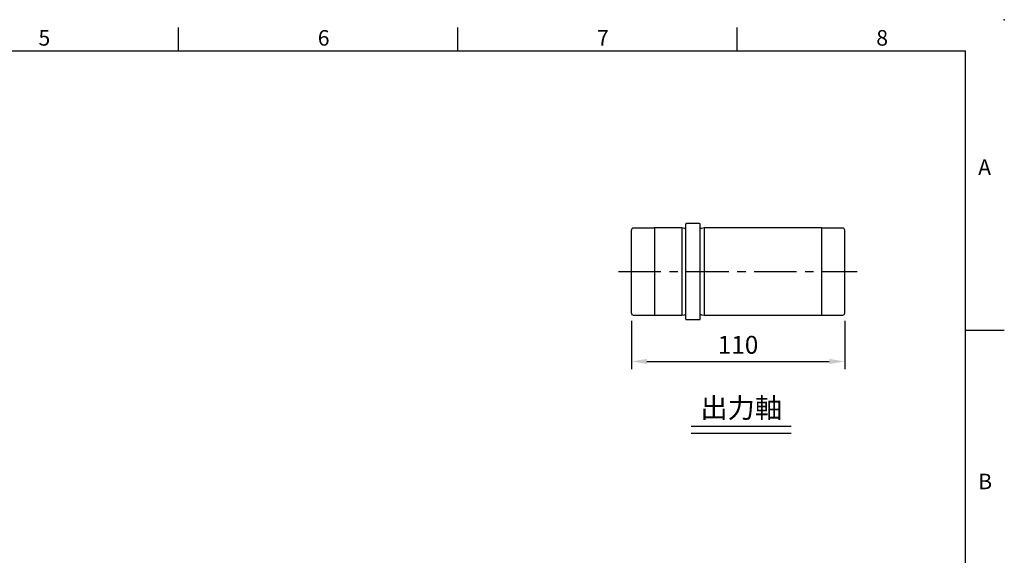
# Model space of a CAD drawing. Units: millimetres. Extents: x -28 to 1226, y -16 to 784.
# Drawn here: x 612 to 1120, y 508 to 784 of the extents above; entities that cross this region are included whole.
import ezdxf
from ezdxf.enums import TextEntityAlignment as Align

# ---------------------------------------------------------------- set-up
doc = ezdxf.new("R2010")
doc.units = ezdxf.units.MM
doc.header["$LTSCALE"] = 17.5
doc.linetypes.add('CENTER', pattern=[2, 1.25, -0.25, 0.25, -0.25])
for name, color, linetype in [('CEN', 2, 'CENTER'), ('DIM', 3, 'Continuous'), ('MAIN', 7, 'Continuous'), ('TXT', 4, 'Continuous')]:
    doc.layers.add(name, color=color, linetype=linetype)
doc.styles.add('ATTDEF', font='txt')
doc.styles.get("Standard").update_dxf_attribs({"font": 'simplex.shx', "bigfont": 'chineset.shx'})
doc.dimstyles.new('L', dxfattribs={"dimscale": 4, "dimtxt": 2.3, "dimasz": 2, "dimexe": 1, "dimexo": 1, "dimgap": 1, "dimtad": 1, "dimdsep": 46, "dimtxsty": 'Standard', "dimcen": 0, "dimclrd": 256, "dimclre": 256, "dimclrt": 256, "dimazin": 2, "dimtfac": 0.6, "dimtmove": 0, "dimatfit": 3, "dimfxl": 0, "dimtolj": 1, "dimarcsym": 0})

# ---------------------------------------------------------------- blocks, each defined once
blk = doc.blocks.new('GJA420')
at = {"color": 0}
for p, q in [((173.5, 195), (173.5, 192)), ((209.5, 195), (209.5, 192)), ((245.5, 195), (245.5, 192)), ((0, 192), (275, 192)), ((275, 0), (275, 192)), ((275, 156), (280, 156))]:
    blk.add_line(p, q, dxfattribs=at)
blk.add_point((280, 196), dxfattribs=at)
blk.add_point((280, 196), dxfattribs=at)
for s, p in [('5', (155.5, 192.66)), ('6', (191.5, 192.66)), ('7', (227.5, 192.66)), ('8', (263.5, 192.66)), ('A', (276.63, 176)), ('B', (276.63, 135.5))]:
    blk.add_text(s, height=2, dxfattribs=at).set_placement(p)
at = {"color": 4, "style": 'ATTDEF'}
blk.add_attdef('料號', text='', height=2.5, dxfattribs=at).set_placement((120.5, 3), align=Align.MIDDLE_LEFT)
for tag, p in [('比例', (200.5, 3)), ('版本', (236.5, 3))]:
    blk.add_attdef(tag, text='', height=2.5, dxfattribs=at).set_placement(p, align=Align.MIDDLE_CENTER)
blk = doc.blocks.new('*D241')
at = {"layer": 'DEFPOINTS', "color": 0}
for p in [(927.71, 632.76), (1037.71, 632.76), (1037.71, 607.85)]:
    blk.add_point(p, dxfattribs=at)
at = {"layer": 'DIM', "lineweight": -2}
for p, q in [((927.71, 628.76), (927.71, 603.85)), ((1037.71, 628.76), (1037.71, 603.85)), ((935.71, 607.85), (1029.71, 607.85))]:
    blk.add_line(p, q, dxfattribs=at)
at = {"layer": 'DIM'}
for points in [[(935.71, 609.18), (935.71, 606.52), (927.71, 607.85)], [(1029.71, 609.18), (1029.71, 606.52), (1037.71, 607.85)]]:
    blk.add_solid(points, dxfattribs=at)
at = {"layer": 'DIM', "insert": (982.71, 616.45), "char_height": 9.2, "attachment_point": 5}
blk.add_mtext('\\A1;110', dxfattribs=at)

msp = doc.modelspace()

# ---------------------------------------------------------------- linework, layer by layer
at = {"layer": 'CEN'}
msp.add_line((921.04106, 654.1564), (1044.17677, 654.1564), dxfattribs=at)
at = {"layer": 'DIM'}
for p, q in [((958.56794, 574.50876), (1010.117, 574.50876)), ((958.56794, 570.87663), (1010.117, 570.87663))]:
    msp.add_line(p, q, dxfattribs=at)
at = {"layer": 'MAIN'}
for p, q in [((927.71106, 632.7564), (927.71106, 675.5564)), ((939.71106, 676.5564), (928.71106, 676.5564)), ((953.71106, 676.6564), (939.71106, 676.6564)), ((939.71106, 676.5564), (939.71106, 676.6564)), ((939.71106, 676.5564), (939.71106, 631.6564)), ((955.05437, 676.4564), (953.71106, 676.6564)), ((953.71106, 676.6564), (953.71106, 631.6564)), ((955.71106, 629.7064), (955.71106, 678.6064)), ((962.91106, 678.9064), (956.01106, 678.9064)), ((963.21106, 629.7064), (963.21106, 678.6064)), ((965.21106, 676.6564), (963.86775, 676.4564)), ((1025.71106, 676.6564), (965.21106, 676.6564)), ((965.21106, 676.6564), (965.21106, 631.6564)), ((1025.71106, 676.6564), (1025.71106, 631.6564)), ((1036.71106, 676.5564), (1025.71106, 676.5564)), ((1037.71106, 632.7564), (1037.71106, 675.5564)), ((928.71106, 631.7564), (939.71106, 631.7564)), ((939.71106, 631.6564), (939.71106, 631.7564)), ((939.71106, 631.6564), (953.71106, 631.6564)), ((953.71106, 631.6564), (955.05437, 631.8564)), ((963.86775, 631.8564), (965.21106, 631.6564)), ((965.21106, 631.6564), (1025.71106, 631.6564)), ((1025.71106, 631.7564), (1036.71106, 631.7564)), ((956.01106, 629.4064), (962.91106, 629.4064))]:
    msp.add_line(p, q, dxfattribs=at)
for centre, radius, start, end in [((928.71106, 675.5564), 1, 90, 180), ((955.17218, 677.24768), 0.8, 261.5316765, 312.3454129), ((956.01106, 678.6064), 0.3, 90, 180), ((962.91106, 678.6064), 0.3, 0, 90), ((963.74994, 677.24768), 0.8, 227.6545871, 278.4683235), ((1036.71106, 675.5564), 1, 0, 90), ((928.71106, 632.7564), 1, 180, 270), ((955.17218, 631.06512), 0.8, 47.6545871, 98.4683235), ((956.01106, 629.7064), 0.3, 180, 270), ((962.91106, 629.7064), 0.3, 270, 0), ((963.74994, 631.06512), 0.8, 81.5316765, 132.3454129), ((1036.71106, 632.7564), 1, 270, 0)]:
    msp.add_arc(centre, radius, start, end, dxfattribs=at)

# ---------------------------------------------------------------- block references
at = {"layer": 'DIM', "xscale": 4, "yscale": 4, "zscale": 4}
msp.add_blockref('GJA420', (0, 0), dxfattribs=at)

# ---------------------------------------------------------------- texts
at = {"layer": 'TXT', "insert": (984.34247, 578.77647), "char_height": 10.2857143, "attachment_point": 8}
msp.add_mtext('{\\fPMingLiU|b0|i0|c136|p18;出力軸}', dxfattribs=at)

# ---------------------------------------------------------------- dimensions: what is measured, and where the dimension line sits
at = {"layer": 'DIM'}
dim = msp.add_linear_dim(base=(1037.71106, 607.85155), p1=(927.71106, 632.7564), p2=(1037.71106, 632.7564), dimstyle='L', dxfattribs=at)
dim.commit()
dim.dimension.update_dxf_attribs({"geometry": '*D241', "text_midpoint": (982.71106, 616.45155)})

doc.saveas('drawing.dxf')
